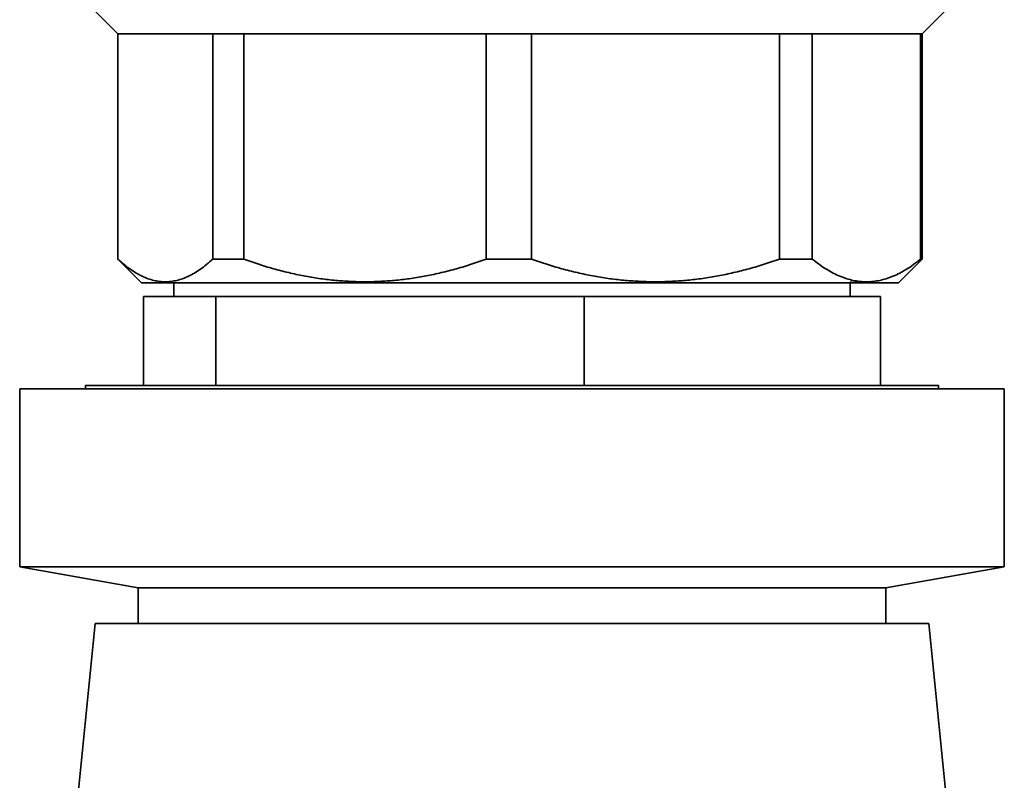
# Model space of a CAD drawing. Units: millimetres. Extents: x 0 to 420, y 0 to 297.
# Drawn here: x 82 to 86, y 117 to 121 of the extents above; entities that cross this region are included whole.
import ezdxf

# ---------------------------------------------------------------- set-up
doc = ezdxf.new("R2010")
doc.units = ezdxf.units.MM
doc.header["$LTSCALE"] = 20
doc.layers.add('Visible Edges(kwh)', color=7, linetype='Continuous', lineweight=35)

msp = doc.modelspace()

# ---------------------------------------------------------------- linework, layer by layer
at = {"layer": 'Visible Edges(kwh)'}
for p, q in [((82.2746, 120.4569), (82.0246, 120.7069)), ((85.6646, 120.4569), (85.9146, 120.7069)), ((82.2746, 120.4569), (82.2753, 120.4569)), ((82.2746, 120.4569), (82.2746, 119.5069)), ((82.2753, 120.4569), (82.6747, 120.4569)), ((82.2753, 119.5069), (82.2753, 120.4569)), ((82.6747, 120.4569), (82.8058, 120.4569)), ((82.6747, 120.4569), (82.6747, 119.5069)), ((82.8058, 120.4569), (83.8274, 120.4569)), ((82.8058, 119.5069), (82.8058, 120.4569)), ((83.8274, 120.4569), (84.0181, 120.4569)), ((83.8274, 120.4569), (83.8274, 119.5069)), ((84.0181, 120.4569), (85.0634, 120.4569)), ((84.0181, 119.5069), (84.0181, 120.4569)), ((85.0634, 120.4569), (85.2019, 120.4569)), ((85.0634, 120.4569), (85.0634, 119.5069)), ((85.2019, 120.4569), (85.6586, 120.4569)), ((85.2019, 119.5069), (85.2019, 120.4569)), ((85.6586, 120.4569), (85.6646, 120.4569)), ((85.6586, 120.4569), (85.6586, 119.5069)), ((85.6646, 120.4569), (85.6646, 119.5069)), ((82.2753, 119.5069), (82.2746, 119.5069)), ((82.3746, 119.4069), (82.2746, 119.5069)), ((82.8058, 119.5069), (82.6747, 119.5069)), ((84.0181, 119.5069), (83.8274, 119.5069)), ((85.2019, 119.5069), (85.0634, 119.5069)), ((85.5646, 119.4069), (85.6646, 119.5069)), ((85.6646, 119.5069), (85.6586, 119.5069)), ((82.3746, 119.4069), (85.5646, 119.4069)), ((82.5112, 119.4069), (82.5112, 119.3494)), ((85.3612, 119.4069), (85.3612, 119.3494)), ((82.3836, 119.3494), (82.5358, 119.3494)), ((82.3836, 119.3494), (82.3836, 118.9744)), ((82.5358, 119.3494), (82.688, 119.3494)), ((82.688, 119.3494), (82.688, 118.9744)), ((82.688, 119.3494), (83.4643, 119.3494)), ((83.4643, 119.3494), (84.2406, 119.3494)), ((84.2406, 119.3494), (84.8647, 119.3494)), ((84.2406, 119.3494), (84.2406, 118.9744)), ((84.8647, 119.3494), (85.4888, 119.3494)), ((85.4888, 119.3494), (85.4888, 118.9744)), ((81.8612, 118.9608), (86.0112, 118.9608)), ((81.8612, 118.9608), (81.8612, 118.2108)), ((82.1389, 118.9744), (85.7334, 118.9744)), ((82.1389, 118.9744), (82.1389, 118.9608)), ((85.7334, 118.9744), (85.7334, 118.9608)), ((86.0112, 118.9608), (86.0112, 118.2108)), ((81.8612, 118.2108), (86.0112, 118.2108)), ((82.3612, 118.1227), (81.8612, 118.2108)), ((85.5112, 118.1227), (86.0112, 118.2108)), ((82.3612, 118.1227), (85.5112, 118.1227)), ((82.3612, 118.1227), (82.3612, 117.9727)), ((85.5112, 118.1227), (85.5112, 117.9727)), ((82.1798, 117.9727), (82.0748, 116.9227)), ((82.1798, 117.9727), (85.6925, 117.9727)), ((85.6925, 117.9727), (85.7975, 116.9227))]:
    msp.add_line(p, q, dxfattribs=at)
for points, weights in [([(82.6747, 119.5069), (82.475, 119.3222), (82.2753, 119.5069)], [1.30349013657, 1.38088486343, 1.30349013657]), ([(83.8274, 119.5069), (83.3166, 119.3222), (82.8058, 119.5069)], [1.30349013657, 1.38088486343, 1.30349013657]), ([(85.0634, 119.5069), (84.5407, 119.3222), (84.0181, 119.5069)], [1.30349013657, 1.38088486343, 1.30349013657]), ([(85.6586, 119.5069), (85.4303, 119.3222), (85.2019, 119.5069)], [1.30349013657, 1.38088486343, 1.30349013657]), ([(85.3612, 119.4097), (85.4127, 119.4083), (85.4127, 119.407)], [0.964201656859, 0.970548432468, 0.994704009509])]:
    msp.add_rational_spline(points, weights, degree=2, dxfattribs=at)

doc.saveas('drawing.dxf')
